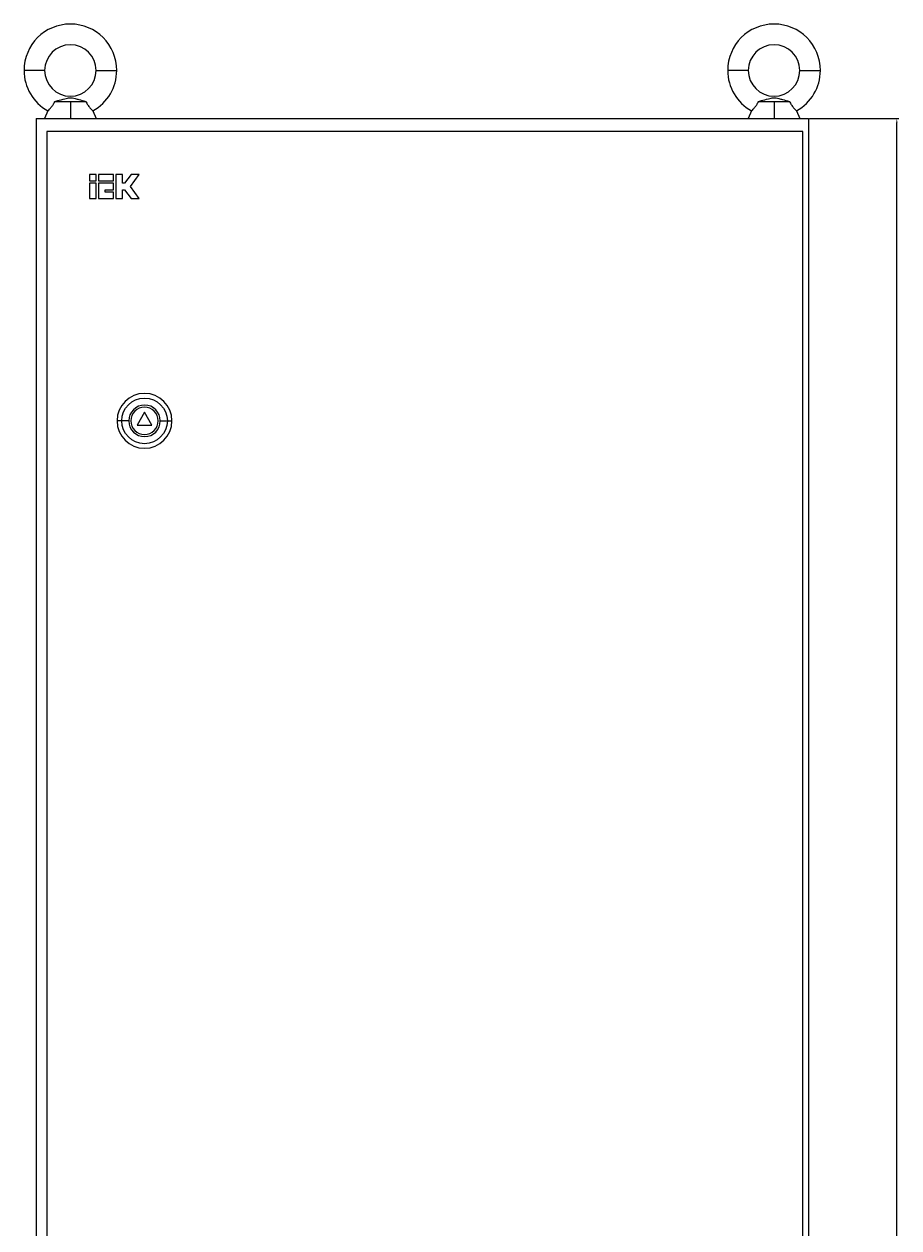
# Model space of a CAD drawing. Units: millimetres. Extents: x -250 to 885, y -1743 to 1061.
# Drawn here: x -250 to 260, y 360 to 1061 of the extents above; entities that cross this region are included whole.
import ezdxf

# ---------------------------------------------------------------- set-up
doc = ezdxf.new("R2010")
doc.units = ezdxf.units.MM
doc.styles.get("Standard").update_dxf_attribs({"font": 'arial.ttf'})
doc.dimstyles.new('ISO-25', dxfattribs={"dimtxt": 2.5, "dimasz": 2.5, "dimexe": 1.25, "dimexo": 0.625, "dimtad": 1, "dimtxsty": 'Standard', "dimcen": 2.5, "dimadec": 0, "dimazin": 0, "dimtfac": 1, "dimtmove": 0, "dimatfit": 3, "dimfxl": 1, "dimarcsym": 0})

# ---------------------------------------------------------------- blocks, each defined once
blk = doc.blocks.new('A$C21F6570B')
at = {"color": 0, "linetype": 'Continuous', "lineweight": 0, "extrusion": (0, 1, -2.22045e-16)}
for p, q in [((-3499.1, -2117.91), (-3511.1, -2117.91)), ((-3469.1, -2117.91), (-3457.1, -2117.91)), ((-3089.1, -2117.91), (-3101.1, -2117.91)), ((-3059.1, -2117.91), (-3047.1, -2117.91)), ((-3493.14, -2135.91), (-3484.1, -2135.91)), ((-3484.1, -2135.91), (-3475.05, -2135.91)), ((-3484.1, -2135.91), (-3484.1, -2145.91)), ((-3083.14, -2135.91), (-3074.1, -2135.91)), ((-3074.1, -2135.91), (-3065.05, -2135.91)), ((-3074.1, -2135.91), (-3074.1, -2145.91)), ((-3497.25, -2141.49), (-3499.1, -2145.91)), ((-3470.94, -2141.49), (-3469.1, -2145.91)), ((-3087.25, -2141.49), (-3089.1, -2145.91)), ((-3060.94, -2141.49), (-3059.1, -2145.91)), ((-3504.1, -2145.91), (-3054.1, -2145.91)), ((-3504.1, -2145.91), (-3504.1, -4146.91)), ((-3054.1, -2145.91), (-3054.1, -4146.91)), ((-3497.9, -2153.41), (-3497.9, -4140.41)), ((-3057.4, -2153.41), (-3497.9, -2153.41)), ((-3057.4, -4140.41), (-3057.4, -2153.41)), ((-3469.05, -2178.41), (-3472.9, -2178.41)), ((-3472.9, -2178.41), (-3472.9, -2182.26)), ((-3469.05, -2182.26), (-3469.05, -2178.41)), ((-3458.91, -2178.41), (-3467.76, -2178.41)), ((-3467.76, -2178.41), (-3467.76, -2182.26)), ((-3458.91, -2182.26), (-3458.91, -2178.41)), ((-3453.77, -2178.41), (-3457.62, -2178.41)), ((-3457.62, -2178.41), (-3457.62, -2192.53)), ((-3453.77, -2183.55), (-3453.77, -2178.41)), ((-3448.77, -2178.41), (-3452.49, -2183.55)), ((-3449.13, -2185.47), (-3444.02, -2178.41)), ((-3444.02, -2178.41), (-3448.77, -2178.41)), ((-3472.9, -2182.26), (-3469.05, -2182.26)), ((-3469.05, -2183.55), (-3472.9, -2183.55)), ((-3472.9, -2183.55), (-3472.9, -2192.53)), ((-3469.05, -2192.53), (-3469.05, -2183.55)), ((-3467.76, -2182.26), (-3458.91, -2182.26)), ((-3467.76, -2183.55), (-3467.76, -2192.53)), ((-3458.91, -2183.55), (-3467.76, -2183.55)), ((-3458.91, -2187.4), (-3458.91, -2183.55)), ((-3452.49, -2183.55), (-3453.77, -2183.55)), ((-3444.02, -2192.53), (-3449.13, -2185.47)), ((-3472.9, -2192.53), (-3469.05, -2192.53)), ((-3467.76, -2192.53), (-3458.91, -2192.53)), ((-3463.91, -2188.68), (-3463.91, -2187.4)), ((-3463.91, -2187.4), (-3458.91, -2187.4)), ((-3458.91, -2188.68), (-3463.91, -2188.68)), ((-3458.91, -2192.53), (-3458.91, -2188.68)), ((-3457.62, -2192.53), (-3453.77, -2192.53)), ((-3453.77, -2192.53), (-3453.77, -2187.4)), ((-3453.77, -2187.4), (-3452.49, -2187.4)), ((-3452.49, -2187.4), (-3448.77, -2192.53)), ((-3448.77, -2192.53), (-3444.02, -2192.53)), ((-3440.9, -2316.91), (-3445.23, -2324.41)), ((-3436.57, -2324.41), (-3440.9, -2316.91)), ((-3454.19, -2321.91), (-3456.9, -2321.91)), ((-3450.09, -2321.91), (-3454.19, -2321.91)), ((-3445.23, -2324.41), (-3436.57, -2324.41)), ((-3431.7, -2321.91), (-3427.6, -2321.91)), ((-3427.6, -2321.91), (-3424.9, -2321.91))]:
    blk.add_line(p, q, dxfattribs=at)
at = {"color": 0, "linetype": 'Continuous', "lineweight": 0}
for centre, radius, start, end in [((-3484.1, -2117.91), 27, 0, 180), ((-3074.1, -2117.91), 27, 0, 180), ((-3484.1, -2117.91), 15, 0, 180), ((-3074.1, -2117.91), 15, 0, 180), ((-3484.1, -2117.91), 27, 180, 240.85015), ((-3484.1, -2117.91), 15, 180, 0), ((-3484.1, -2117.91), 27, 299.14985, 0), ((-3074.1, -2117.91), 27, 180, 240.85015), ((-3074.1, -2117.91), 15, 180, 0), ((-3074.1, -2117.91), 27, 299.14985, 0), ((-3440.9, -2321.91), 16, 0, 180), ((-3440.9, -2321.91), 9.2, 0, 180), ((-3440.9, -2321.91), 8, 0, 180), ((-3440.9, -2321.91), 16, 180, 0), ((-3440.9, -2321.91), 9.2, 180, 0), ((-3440.9, -2321.91), 8, 180, 0)]:
    blk.add_arc(centre, radius, start, end, dxfattribs=at)
at = {"color": 0, "linetype": 'Continuous', "lineweight": 0, "extrusion": (0, -2.22045e-16, -1)}
for start, end in [(0, 180), (180, 0)]:
    blk.add_arc((3440.9, -2321.91), 13.29, start, end, dxfattribs=at)
at = {"color": 0, "linetype": 'Continuous', "lineweight": 0}
for points, knots in [([(-3497.25, -2141.49), (-3497.25, -2141.49), (-3497.2, -2141.45), (-3497.03, -2141.29), (-3496.9, -2141.16), (-3496.47, -2140.73), (-3496.11, -2140.36), (-3495.31, -2139.45), (-3494.88, -2138.93), (-3494.09, -2137.8), (-3493.74, -2137.22), (-3493.33, -2136.37), (-3493.23, -2136.14), (-3493.14, -2135.91)], [-3.919073, -3.919073, -3.919073, -3.919073, -3.774411, -3.774411, -3.629462, -3.629462, -3.390753, -3.390753, -3.165262, -3.165262, -2.961581, -2.961581, -2.887599, -2.887599, -2.887599, -2.887599]), ([(-3493.14, -2135.91), (-3492.4, -2135.73), (-3491.59, -2135.53), (-3489.03, -2134.86), (-3487.63, -2134.48), (-3486.06, -2134.08), (-3485.65, -2133.98), (-3484.96, -2133.84), (-3484.69, -2133.8), (-3484.16, -2133.76), (-3483.91, -2133.77), (-3483.38, -2133.82), (-3483.1, -2133.86), (-3482.37, -2134.02), (-3481.9, -2134.13), (-3480.58, -2134.48), (-3479.87, -2134.67), (-3478.03, -2135.16), (-3476.62, -2135.53), (-3475.05, -2135.91)], [5.74224, 5.74224, 5.74224, 5.74224, 5.942115, 5.942115, 6.309767, 6.309767, 6.47353, 6.47353, 6.61742, 6.61742, 6.771538, 6.771538, 6.924953, 6.924953, 7.114252, 7.114252, 7.382276, 7.382276, 7.754859, 7.754859, 7.754859, 7.754859]), ([(-3475.05, -2135.91), (-3474.91, -2136.28), (-3474.74, -2136.64), (-3474.2, -2137.65), (-3473.79, -2138.26), (-3472.94, -2139.39), (-3472.5, -2139.89), (-3471.76, -2140.69), (-3471.46, -2140.99), (-3471.05, -2141.39), (-3470.94, -2141.49), (-3470.94, -2141.49)], [-1.051985, -1.051985, -1.051985, -1.051985, -0.928783, -0.928783, -0.7002, -0.7002, -0.457393, -0.457393, -0.225002, -0.225002, 0, 0, 0, 0]), ([(-3087.25, -2141.49), (-3087.25, -2141.49), (-3087.2, -2141.45), (-3087.03, -2141.29), (-3086.9, -2141.16), (-3086.47, -2140.73), (-3086.11, -2140.36), (-3085.31, -2139.45), (-3084.88, -2138.93), (-3084.09, -2137.8), (-3083.74, -2137.22), (-3083.33, -2136.37), (-3083.23, -2136.14), (-3083.14, -2135.91)], [-3.919073, -3.919073, -3.919073, -3.919073, -3.774411, -3.774411, -3.629462, -3.629462, -3.390753, -3.390753, -3.165262, -3.165262, -2.961581, -2.961581, -2.887599, -2.887599, -2.887599, -2.887599]), ([(-3083.14, -2135.91), (-3082.4, -2135.73), (-3081.59, -2135.53), (-3079.03, -2134.86), (-3077.63, -2134.48), (-3076.06, -2134.08), (-3075.65, -2133.98), (-3074.96, -2133.84), (-3074.69, -2133.8), (-3074.16, -2133.76), (-3073.91, -2133.77), (-3073.38, -2133.82), (-3073.1, -2133.86), (-3072.37, -2134.02), (-3071.9, -2134.13), (-3070.58, -2134.48), (-3069.87, -2134.67), (-3068.03, -2135.16), (-3066.62, -2135.53), (-3065.05, -2135.91)], [5.74224, 5.74224, 5.74224, 5.74224, 5.942115, 5.942115, 6.309767, 6.309767, 6.47353, 6.47353, 6.61742, 6.61742, 6.771538, 6.771538, 6.924953, 6.924953, 7.114252, 7.114252, 7.382276, 7.382276, 7.754859, 7.754859, 7.754859, 7.754859]), ([(-3065.05, -2135.91), (-3064.91, -2136.28), (-3064.74, -2136.64), (-3064.2, -2137.65), (-3063.79, -2138.26), (-3062.94, -2139.39), (-3062.5, -2139.89), (-3061.76, -2140.69), (-3061.46, -2140.99), (-3061.05, -2141.39), (-3060.94, -2141.49), (-3060.94, -2141.49)], [-1.051985, -1.051985, -1.051985, -1.051985, -0.928783, -0.928783, -0.7002, -0.7002, -0.457393, -0.457393, -0.225002, -0.225002, 0, 0, 0, 0])]:
    blk.add_open_spline(points, degree=3, knots=knots, dxfattribs=at)
blk = doc.blocks.new('*D5')
at = {"color": 0, "lineweight": -2, "transparency": 16777216}
for p, q in [((207.81, 1005.65), (259.96, 1005.65)), ((258.71, -1062.85), (258.71, 1003.15)), ((207.81, -1065.35), (259.96, -1065.35))]:
    blk.add_line(p, q, dxfattribs=at)
at = {"color": 0, "transparency": 16777216}
for points in [[(258.3, 1003.15), (259.13, 1003.15), (258.71, 1005.65)], [(258.3, -1062.85), (259.13, -1062.85), (258.71, -1065.35)]]:
    blk.add_solid(points, dxfattribs=at)
at = {"layer": 'Defpoints', "color": 0, "transparency": 16777216}
for p in [(207.19, 1005.65), (258.71, 1005.65), (207.19, -1065.35)]:
    blk.add_point(p, dxfattribs=at)
at = {"color": 0, "transparency": 16777216, "insert": (256.81, -29.85), "char_height": 2.5, "attachment_point": 5, "rotation": 90}
blk.add_mtext('2071', dxfattribs=at)

msp = doc.modelspace()

# ---------------------------------------------------------------- block references
msp.add_blockref('A$C21F6570B', (3261.283, 3151.564))

# ---------------------------------------------------------------- dimensions: what is measured, and where the dimension line sits
at = {"color": 8}
dim = msp.add_linear_dim(base=(258.712, 1005.649), p1=(207.187, -1065.351), p2=(207.187, 1005.649), angle=90, dimstyle='ISO-25', dxfattribs=at)
dim.commit()
dim.dimension.update_dxf_attribs({"geometry": '*D5', "text_midpoint": (256.811, -29.851)})

doc.saveas('drawing.dxf')
